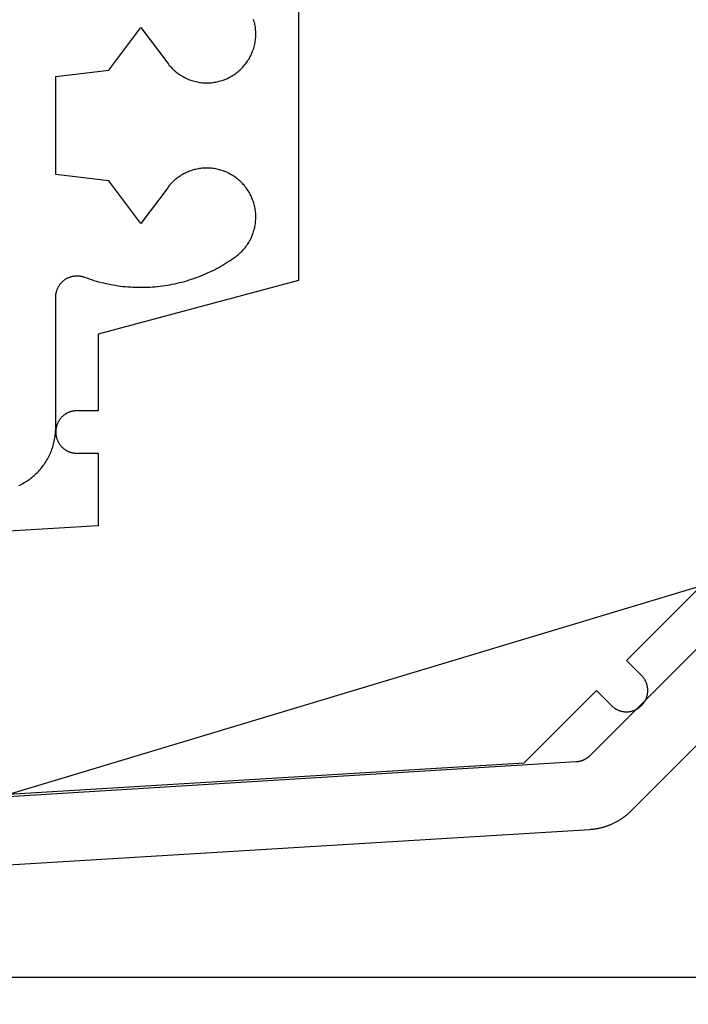
# Model space of a CAD drawing. Extents: x -139 to 237, y -68 to 997.
# Drawn here: x 33 to 48, y 205 to 228 of the extents above; entities that cross this region are included whole.
import ezdxf

# ---------------------------------------------------------------- set-up
doc = ezdxf.new("R2010")
doc.units = 0
doc.header["$MEASUREMENT"] = 0
for name, color, linetype in [('01BID', 53, 'Continuous'), ('15', 7, 'Continuous'), ('AM_0', 7, 'Continuous'), ('LEADER', 7, 'Continuous'), ('NIVEAU 1', 7, 'Continuous')]:
    doc.layers.add(name, color=color, linetype=linetype)

# ---------------------------------------------------------------- blocks, each defined once
blk = doc.blocks.new('T7717')
at = {"layer": '15', "color": 30, "linetype": 'Continuous'}
for p, q in [((-36.7, -14.86), (-36.7, -21.86)), ((-28.996, -30.781), (-14.503, -16.292)), ((-36.7, -21.86), (-41.4, -23.12)), ((-41.4, -23.12), (-41.4, -24.919)), ((-42.114, -24.967), (-42.125, -24.972)), ((-42.103, -24.962), (-42.114, -24.967)), ((-42.091, -24.957), (-42.103, -24.962)), ((-42.08, -24.952), (-42.091, -24.957)), ((-42.068, -24.948), (-42.08, -24.952)), ((-42.057, -24.944), (-42.068, -24.948)), ((-42.045, -24.94), (-42.057, -24.944)), ((-42.033, -24.937), (-42.045, -24.94)), ((-42.021, -24.934), (-42.033, -24.937)), ((-42.01, -24.931), (-42.021, -24.934)), ((-41.998, -24.928), (-42.01, -24.931)), ((-41.985, -24.926), (-41.998, -24.928)), ((-41.973, -24.924), (-41.985, -24.926)), ((-41.961, -24.922), (-41.973, -24.924)), ((-41.949, -24.921), (-41.961, -24.922)), ((-41.937, -24.92), (-41.949, -24.921)), ((-41.925, -24.919), (-41.937, -24.92)), ((-41.912, -24.919), (-41.925, -24.919)), ((-41.9, -24.919), (-41.912, -24.919)), ((-41.4, -24.919), (-41.9, -24.919)), ((-42.347, -25.194), (-42.352, -25.205)), ((-42.341, -25.183), (-42.347, -25.194)), ((-42.335, -25.172), (-42.341, -25.183)), ((-42.329, -25.162), (-42.335, -25.172)), ((-42.322, -25.151), (-42.329, -25.162)), ((-42.316, -25.141), (-42.322, -25.151)), ((-42.309, -25.131), (-42.316, -25.141)), ((-42.302, -25.121), (-42.309, -25.131)), ((-42.294, -25.111), (-42.302, -25.121)), ((-42.287, -25.101), (-42.294, -25.111)), ((-42.279, -25.092), (-42.287, -25.101)), ((-42.27, -25.083), (-42.279, -25.092)), ((-42.262, -25.074), (-42.27, -25.083)), ((-42.254, -25.065), (-42.262, -25.074)), ((-42.245, -25.056), (-42.254, -25.065)), ((-42.236, -25.048), (-42.245, -25.056)), ((-42.227, -25.04), (-42.236, -25.048)), ((-42.217, -25.032), (-42.227, -25.04)), ((-42.208, -25.024), (-42.217, -25.032)), ((-42.198, -25.017), (-42.208, -25.024)), ((-42.188, -25.01), (-42.198, -25.017)), ((-42.178, -25.003), (-42.188, -25.01)), ((-42.167, -24.996), (-42.178, -25.003)), ((-42.157, -24.99), (-42.167, -24.996)), ((-42.146, -24.984), (-42.157, -24.99)), ((-42.136, -24.978), (-42.146, -24.984)), ((-42.125, -24.972), (-42.136, -24.978)), ((-42.399, -25.394), (-42.4, -25.406)), ((-42.4, -25.406), (-42.4, -25.419)), ((-42.4, -25.419), (-42.4, -25.431)), ((-42.398, -25.37), (-42.399, -25.382)), ((-42.399, -25.382), (-42.399, -25.394)), ((-42.396, -25.357), (-42.398, -25.37)), ((-42.395, -25.345), (-42.396, -25.357)), ((-42.393, -25.333), (-42.395, -25.345)), ((-42.39, -25.321), (-42.393, -25.333)), ((-42.388, -25.309), (-42.39, -25.321)), ((-42.385, -25.297), (-42.388, -25.309)), ((-42.382, -25.285), (-42.385, -25.297)), ((-42.378, -25.273), (-42.382, -25.285)), ((-42.375, -25.262), (-42.378, -25.273)), ((-42.371, -25.25), (-42.375, -25.262)), ((-42.366, -25.239), (-42.371, -25.25)), ((-42.362, -25.227), (-42.366, -25.239)), ((-42.357, -25.216), (-42.362, -25.227)), ((-42.352, -25.205), (-42.357, -25.216)), ((-42.4, -25.431), (-42.399, -25.443)), ((-42.399, -25.443), (-42.399, -25.455)), ((-42.399, -25.455), (-42.398, -25.468)), ((-42.398, -25.468), (-42.396, -25.48)), ((-42.396, -25.48), (-42.395, -25.492)), ((-42.395, -25.492), (-42.393, -25.504)), ((-42.393, -25.504), (-42.39, -25.516)), ((-42.39, -25.516), (-42.388, -25.528)), ((-42.388, -25.528), (-42.385, -25.54)), ((-42.385, -25.54), (-42.382, -25.552)), ((-42.382, -25.552), (-42.378, -25.564)), ((-42.378, -25.564), (-42.375, -25.575)), ((-42.375, -25.575), (-42.371, -25.587)), ((-42.371, -25.587), (-42.366, -25.599)), ((-42.366, -25.599), (-42.362, -25.61)), ((-42.362, -25.61), (-42.357, -25.621)), ((-42.357, -25.621), (-42.352, -25.632)), ((-42.352, -25.632), (-42.347, -25.643)), ((-42.347, -25.643), (-42.341, -25.654)), ((-42.341, -25.654), (-42.335, -25.665)), ((-42.335, -25.665), (-42.329, -25.676)), ((-42.329, -25.676), (-42.322, -25.686)), ((-42.322, -25.686), (-42.316, -25.696)), ((-42.316, -25.696), (-42.309, -25.707)), ((-42.309, -25.707), (-42.302, -25.716)), ((-42.302, -25.716), (-42.294, -25.726)), ((-42.294, -25.726), (-42.287, -25.736)), ((-42.287, -25.736), (-42.279, -25.745)), ((-42.279, -25.745), (-42.27, -25.754)), ((-42.27, -25.754), (-42.262, -25.763)), ((-42.262, -25.763), (-42.254, -25.772)), ((-42.254, -25.772), (-42.245, -25.781)), ((-42.245, -25.781), (-42.236, -25.789)), ((-42.236, -25.789), (-42.227, -25.797)), ((-42.227, -25.797), (-42.217, -25.805)), ((-42.217, -25.805), (-42.208, -25.813)), ((-42.208, -25.813), (-42.198, -25.82)), ((-42.198, -25.82), (-42.188, -25.827)), ((-42.188, -25.827), (-42.178, -25.834)), ((-42.178, -25.834), (-42.167, -25.841)), ((-42.167, -25.841), (-42.157, -25.847)), ((-42.157, -25.847), (-42.146, -25.854)), ((-42.146, -25.854), (-42.136, -25.86)), ((-42.136, -25.86), (-42.125, -25.865)), ((-42.125, -25.865), (-42.114, -25.871)), ((-42.114, -25.871), (-42.103, -25.876)), ((-42.103, -25.876), (-42.091, -25.881)), ((-42.091, -25.881), (-42.08, -25.885)), ((-42.08, -25.885), (-42.068, -25.889)), ((-42.068, -25.889), (-42.057, -25.893)), ((-42.057, -25.893), (-42.045, -25.897)), ((-42.045, -25.897), (-42.033, -25.901)), ((-42.033, -25.901), (-42.021, -25.904)), ((-42.021, -25.904), (-42.01, -25.906)), ((-42.01, -25.906), (-41.998, -25.909)), ((-41.998, -25.909), (-41.985, -25.911)), ((-41.985, -25.911), (-41.973, -25.913)), ((-41.973, -25.913), (-41.961, -25.915)), ((-41.961, -25.915), (-41.949, -25.916)), ((-41.949, -25.916), (-41.937, -25.917)), ((-41.937, -25.917), (-41.925, -25.918)), ((-41.925, -25.918), (-41.912, -25.918)), ((-41.912, -25.918), (-41.9, -25.919)), ((-41.9, -25.919), (-41.4, -25.919)), ((-41.4, -25.919), (-41.4, -27.62)), ((-41.4, -27.62), (-57.8, -28.623)), ((-28.642, -31.135), (-28.996, -30.781)), ((-28.634, -31.143), (-28.642, -31.135)), ((-28.625, -31.152), (-28.634, -31.143)), ((-28.617, -31.162), (-28.625, -31.152)), ((-28.609, -31.171), (-28.617, -31.162)), ((-28.602, -31.18), (-28.609, -31.171)), ((-28.594, -31.19), (-28.602, -31.18)), ((-28.587, -31.2), (-28.594, -31.19)), ((-28.58, -31.21), (-28.587, -31.2)), ((-28.573, -31.221), (-28.58, -31.21)), ((-28.567, -31.231), (-28.573, -31.221)), ((-28.561, -31.242), (-28.567, -31.231)), ((-28.555, -31.252), (-28.561, -31.242)), ((-28.549, -31.263), (-28.555, -31.252)), ((-28.544, -31.274), (-28.549, -31.263)), ((-28.539, -31.285), (-28.544, -31.274)), ((-28.534, -31.297), (-28.539, -31.285)), ((-28.529, -31.308), (-28.534, -31.297)), ((-28.525, -31.32), (-28.529, -31.308)), ((-28.521, -31.331), (-28.525, -31.32)), ((-28.517, -31.343), (-28.521, -31.331)), ((-28.514, -31.355), (-28.517, -31.343)), ((-28.511, -31.367), (-28.514, -31.355)), ((-28.508, -31.379), (-28.511, -31.367)), ((-28.505, -31.391), (-28.508, -31.379)), ((-28.503, -31.403), (-28.505, -31.391)), ((-28.501, -31.415), (-28.503, -31.403)), ((-28.5, -31.427), (-28.501, -31.415)), ((-28.498, -31.439), (-28.5, -31.427)), ((-28.497, -31.451), (-28.498, -31.439)), ((-31.4, -33.185), (-29.703, -31.488)), ((-29.703, -31.488), (-29.349, -31.842)), ((-28.534, -31.679), (-28.529, -31.668)), ((-28.529, -31.668), (-28.525, -31.657)), ((-28.525, -31.657), (-28.521, -31.645)), ((-28.521, -31.645), (-28.517, -31.633)), ((-28.517, -31.633), (-28.514, -31.621)), ((-28.514, -31.621), (-28.511, -31.61)), ((-28.511, -31.61), (-28.508, -31.598)), ((-28.508, -31.598), (-28.505, -31.586)), ((-28.505, -31.586), (-28.503, -31.574)), ((-28.503, -31.574), (-28.501, -31.561)), ((-28.501, -31.561), (-28.5, -31.549)), ((-28.5, -31.549), (-28.498, -31.537)), ((-28.498, -31.537), (-28.497, -31.525)), ((-28.496, -31.464), (-28.497, -31.451)), ((-28.497, -31.525), (-28.496, -31.513)), ((-28.496, -31.476), (-28.496, -31.464)), ((-28.496, -31.488), (-28.496, -31.476)), ((-28.496, -31.5), (-28.496, -31.488)), ((-28.496, -31.513), (-28.496, -31.5)), ((-29.349, -31.842), (-29.341, -31.85)), ((-29.341, -31.85), (-29.332, -31.859)), ((-29.332, -31.859), (-29.322, -31.867)), ((-29.322, -31.867), (-29.313, -31.875)), ((-29.313, -31.875), (-29.303, -31.882)), ((-29.303, -31.882), (-29.294, -31.89)), ((-29.294, -31.89), (-29.284, -31.897)), ((-29.284, -31.897), (-29.274, -31.904)), ((-28.718, -31.904), (-28.708, -31.897)), ((-28.708, -31.897), (-28.698, -31.89)), ((-28.698, -31.89), (-28.688, -31.882)), ((-28.688, -31.882), (-28.679, -31.875)), ((-28.679, -31.875), (-28.669, -31.867)), ((-28.669, -31.867), (-28.66, -31.859)), ((-28.66, -31.859), (-28.651, -31.85)), ((-28.651, -31.85), (-28.642, -31.842)), ((-28.642, -31.842), (-28.634, -31.833)), ((-28.634, -31.833), (-28.625, -31.824)), ((-28.625, -31.824), (-28.617, -31.815)), ((-28.617, -31.815), (-28.609, -31.805)), ((-28.609, -31.805), (-28.602, -31.796)), ((-28.602, -31.796), (-28.594, -31.786)), ((-28.594, -31.786), (-28.587, -31.776)), ((-28.587, -31.776), (-28.58, -31.766)), ((-28.58, -31.766), (-28.573, -31.756)), ((-28.573, -31.756), (-28.567, -31.745)), ((-28.567, -31.745), (-28.561, -31.735)), ((-28.561, -31.735), (-28.555, -31.724)), ((-28.555, -31.724), (-28.549, -31.713)), ((-28.549, -31.713), (-28.544, -31.702)), ((-28.544, -31.702), (-28.539, -31.691)), ((-28.539, -31.691), (-28.534, -31.679)), ((-29.274, -31.904), (-29.263, -31.911)), ((-29.263, -31.911), (-29.253, -31.917)), ((-29.253, -31.917), (-29.242, -31.923)), ((-29.242, -31.923), (-29.232, -31.929)), ((-29.232, -31.929), (-29.221, -31.935)), ((-29.221, -31.935), (-29.21, -31.94)), ((-29.21, -31.94), (-29.198, -31.945)), ((-29.198, -31.945), (-29.187, -31.95)), ((-29.187, -31.95), (-29.176, -31.955)), ((-29.176, -31.955), (-29.164, -31.959)), ((-29.164, -31.959), (-29.153, -31.963)), ((-29.153, -31.963), (-29.141, -31.967)), ((-29.141, -31.967), (-29.129, -31.97)), ((-29.129, -31.97), (-29.117, -31.973)), ((-29.117, -31.973), (-29.105, -31.976)), ((-29.105, -31.976), (-29.093, -31.978)), ((-29.093, -31.978), (-29.081, -31.981)), ((-29.081, -31.981), (-29.069, -31.983)), ((-29.069, -31.983), (-29.057, -31.984)), ((-29.057, -31.984), (-29.045, -31.986)), ((-29.045, -31.986), (-29.033, -31.987)), ((-29.033, -31.987), (-29.02, -31.987)), ((-29.02, -31.987), (-29.008, -31.988)), ((-29.008, -31.988), (-28.996, -31.988)), ((-28.996, -31.988), (-28.984, -31.988)), ((-28.984, -31.988), (-28.971, -31.987)), ((-28.971, -31.987), (-28.959, -31.987)), ((-28.959, -31.987), (-28.947, -31.986)), ((-28.947, -31.986), (-28.935, -31.984)), ((-28.935, -31.984), (-28.922, -31.983)), ((-28.922, -31.983), (-28.91, -31.981)), ((-28.91, -31.981), (-28.898, -31.978)), ((-28.898, -31.978), (-28.886, -31.976)), ((-28.886, -31.976), (-28.874, -31.973)), ((-28.874, -31.973), (-28.862, -31.97)), ((-28.862, -31.97), (-28.851, -31.967)), ((-28.851, -31.967), (-28.839, -31.963)), ((-28.839, -31.963), (-28.827, -31.959)), ((-28.827, -31.959), (-28.816, -31.955)), ((-28.816, -31.955), (-28.804, -31.95)), ((-28.804, -31.95), (-28.793, -31.945)), ((-28.793, -31.945), (-28.782, -31.94)), ((-28.782, -31.94), (-28.771, -31.935)), ((-28.771, -31.935), (-28.76, -31.929)), ((-28.76, -31.929), (-28.749, -31.923)), ((-28.749, -31.923), (-28.739, -31.917)), ((-28.739, -31.917), (-28.728, -31.911)), ((-28.728, -31.911), (-28.718, -31.904)), ((-50, -34.323), (-31.4, -33.185))]:
    blk.add_line(p, q, dxfattribs=at)
blk = doc.blocks.new('T7792')
at = {"layer": 'NIVEAU 1', "color": 7, "linetype": 'Continuous'}
for p, q in [((-40.344, 22.461), (-40.352, 22.49)), ((-40.336, 22.431), (-40.344, 22.461)), ((-40.328, 22.401), (-40.336, 22.431)), ((-15.178, 22.478), (-32.455, 5.202)), ((-43.75, 21.299), (-43, 22.3)), ((-43, 22.3), (-42.371, 21.461)), ((-40.322, 22.37), (-40.328, 22.401)), ((-40.317, 22.34), (-40.322, 22.37)), ((-40.312, 22.309), (-40.317, 22.34)), ((-40.308, 22.279), (-40.312, 22.309)), ((-40.305, 22.248), (-40.308, 22.279)), ((-40.303, 22.217), (-40.305, 22.248)), ((-40.301, 22.186), (-40.303, 22.217)), ((-40.32, 21.94), (-40.315, 21.97)), ((-40.315, 21.97), (-40.31, 22.001)), ((-40.31, 22.001), (-40.307, 22.031)), ((-40.307, 22.031), (-40.304, 22.062)), ((-40.304, 22.062), (-40.302, 22.093)), ((-40.302, 22.093), (-40.301, 22.124)), ((-40.301, 22.155), (-40.301, 22.186)), ((-40.301, 22.124), (-40.301, 22.155)), ((-40.391, 21.703), (-40.38, 21.732)), ((-40.38, 21.732), (-40.369, 21.761)), ((-40.369, 21.761), (-40.359, 21.79)), ((-40.359, 21.79), (-40.349, 21.819)), ((-40.349, 21.819), (-40.341, 21.849)), ((-40.341, 21.849), (-40.333, 21.879)), ((-40.333, 21.879), (-40.326, 21.909)), ((-40.326, 21.909), (-40.32, 21.94)), ((-40.511, 21.487), (-40.494, 21.512)), ((-40.494, 21.512), (-40.477, 21.538)), ((-40.477, 21.538), (-40.461, 21.565)), ((-40.461, 21.565), (-40.445, 21.592)), ((-40.445, 21.592), (-40.431, 21.619)), ((-40.431, 21.619), (-40.417, 21.646)), ((-40.417, 21.646), (-40.404, 21.674)), ((-40.404, 21.674), (-40.391, 21.703)), ((-45, 21.149), (-43.75, 21.299)), ((-43.75, 21.299), (-43.75, 21.299)), ((-42.371, 21.461), (-42.352, 21.436)), ((-42.352, 21.436), (-42.333, 21.412)), ((-42.333, 21.412), (-42.313, 21.389)), ((-42.313, 21.389), (-42.292, 21.366)), ((-42.292, 21.366), (-42.27, 21.343)), ((-42.27, 21.343), (-42.248, 21.321)), ((-42.248, 21.321), (-42.226, 21.3)), ((-42.226, 21.3), (-42.203, 21.28)), ((-42.203, 21.28), (-42.179, 21.26)), ((-40.721, 21.261), (-40.698, 21.281)), ((-40.698, 21.281), (-40.675, 21.301)), ((-40.675, 21.301), (-40.652, 21.323)), ((-40.652, 21.323), (-40.63, 21.344)), ((-40.63, 21.344), (-40.609, 21.367)), ((-40.609, 21.367), (-40.588, 21.39)), ((-40.588, 21.39), (-40.568, 21.413)), ((-40.568, 21.413), (-40.548, 21.437)), ((-40.548, 21.437), (-40.529, 21.462)), ((-40.529, 21.462), (-40.511, 21.487)), ((-45, 18.851), (-45, 21.149)), ((-45, 21.149), (-45, 21.149)), ((-42.179, 21.26), (-42.155, 21.241)), ((-42.155, 21.241), (-42.13, 21.222)), ((-42.13, 21.222), (-42.105, 21.204)), ((-42.105, 21.204), (-42.079, 21.187)), ((-42.079, 21.187), (-42.053, 21.17)), ((-42.053, 21.17), (-42.026, 21.154)), ((-42.026, 21.154), (-41.999, 21.139)), ((-41.999, 21.139), (-41.972, 21.125)), ((-41.972, 21.125), (-41.944, 21.111)), ((-41.944, 21.111), (-41.916, 21.098)), ((-41.916, 21.098), (-41.888, 21.086)), ((-41.888, 21.086), (-41.859, 21.075)), ((-41.859, 21.075), (-41.83, 21.064)), ((-41.83, 21.064), (-41.8, 21.054)), ((-41.8, 21.054), (-41.771, 21.045)), ((-41.771, 21.045), (-41.741, 21.037)), ((-41.159, 21.038), (-41.129, 21.046)), ((-41.129, 21.046), (-41.1, 21.055)), ((-41.1, 21.055), (-41.07, 21.065)), ((-41.07, 21.065), (-41.041, 21.075)), ((-41.041, 21.075), (-41.013, 21.087)), ((-41.013, 21.087), (-40.984, 21.099)), ((-40.984, 21.099), (-40.956, 21.112)), ((-40.956, 21.112), (-40.928, 21.126)), ((-40.928, 21.126), (-40.901, 21.14)), ((-40.901, 21.14), (-40.874, 21.155)), ((-40.874, 21.155), (-40.847, 21.171)), ((-40.847, 21.171), (-40.821, 21.188)), ((-40.821, 21.188), (-40.795, 21.205)), ((-40.795, 21.205), (-40.77, 21.223)), ((-40.77, 21.223), (-40.746, 21.242)), ((-40.746, 21.242), (-40.721, 21.261)), ((-41.741, 21.037), (-41.711, 21.03)), ((-41.711, 21.03), (-41.681, 21.023)), ((-41.681, 21.023), (-41.65, 21.017)), ((-41.65, 21.017), (-41.62, 21.012)), ((-41.62, 21.012), (-41.589, 21.008)), ((-41.589, 21.008), (-41.558, 21.005)), ((-41.558, 21.005), (-41.527, 21.003)), ((-41.527, 21.003), (-41.496, 21.001)), ((-41.496, 21.001), (-41.465, 21)), ((-41.465, 21), (-41.434, 21)), ((-41.434, 21), (-41.404, 21.001)), ((-41.404, 21.001), (-41.373, 21.003)), ((-41.373, 21.003), (-41.342, 21.005)), ((-41.342, 21.005), (-41.311, 21.008)), ((-41.311, 21.008), (-41.28, 21.013)), ((-41.28, 21.013), (-41.25, 21.018)), ((-41.25, 21.018), (-41.219, 21.023)), ((-41.219, 21.023), (-41.189, 21.03)), ((-41.189, 21.03), (-41.159, 21.038)), ((-41.741, 18.963), (-41.771, 18.955)), ((-41.711, 18.97), (-41.741, 18.963)), ((-41.681, 18.977), (-41.711, 18.97)), ((-41.65, 18.983), (-41.681, 18.977)), ((-41.62, 18.988), (-41.65, 18.983)), ((-41.589, 18.992), (-41.62, 18.988)), ((-41.558, 18.995), (-41.589, 18.992)), ((-41.527, 18.997), (-41.558, 18.995)), ((-41.496, 18.999), (-41.527, 18.997)), ((-41.465, 19), (-41.496, 18.999)), ((-41.434, 19), (-41.465, 19)), ((-41.404, 18.999), (-41.434, 19)), ((-41.373, 18.997), (-41.404, 18.999)), ((-41.342, 18.995), (-41.373, 18.997)), ((-41.311, 18.991), (-41.342, 18.995)), ((-41.28, 18.987), (-41.311, 18.991)), ((-41.25, 18.982), (-41.28, 18.987)), ((-41.219, 18.976), (-41.25, 18.982)), ((-41.189, 18.97), (-41.219, 18.976)), ((-41.159, 18.962), (-41.189, 18.97)), ((-41.129, 18.954), (-41.159, 18.962)), ((-31.484, 3.91), (-16.425, 18.969)), ((-43.75, 18.701), (-45, 18.851)), ((-45, 18.851), (-45, 18.851)), ((-42.179, 18.74), (-42.203, 18.72)), ((-42.155, 18.759), (-42.179, 18.74)), ((-42.13, 18.778), (-42.155, 18.759)), ((-42.105, 18.796), (-42.13, 18.778)), ((-42.079, 18.813), (-42.105, 18.796)), ((-42.053, 18.83), (-42.079, 18.813)), ((-42.026, 18.846), (-42.053, 18.83)), ((-41.999, 18.861), (-42.026, 18.846)), ((-41.972, 18.875), (-41.999, 18.861)), ((-41.944, 18.889), (-41.972, 18.875)), ((-41.916, 18.902), (-41.944, 18.889)), ((-41.888, 18.914), (-41.916, 18.902)), ((-41.859, 18.925), (-41.888, 18.914)), ((-41.83, 18.936), (-41.859, 18.925)), ((-41.8, 18.946), (-41.83, 18.936)), ((-41.771, 18.955), (-41.8, 18.946)), ((-41.1, 18.945), (-41.129, 18.954)), ((-41.07, 18.935), (-41.1, 18.945)), ((-41.041, 18.925), (-41.07, 18.935)), ((-41.013, 18.913), (-41.041, 18.925)), ((-40.984, 18.901), (-41.013, 18.913)), ((-40.956, 18.888), (-40.984, 18.901)), ((-40.928, 18.874), (-40.956, 18.888)), ((-40.901, 18.86), (-40.928, 18.874)), ((-40.874, 18.845), (-40.901, 18.86)), ((-40.847, 18.829), (-40.874, 18.845)), ((-40.821, 18.812), (-40.847, 18.829)), ((-40.795, 18.795), (-40.821, 18.812)), ((-40.77, 18.777), (-40.795, 18.795)), ((-40.746, 18.758), (-40.77, 18.777)), ((-40.721, 18.739), (-40.746, 18.758)), ((-40.698, 18.719), (-40.721, 18.739)), ((-43, 17.7), (-43.75, 18.701)), ((-43.75, 18.701), (-43.75, 18.701)), ((-42.371, 18.539), (-43, 17.7)), ((-42.352, 18.564), (-42.371, 18.539)), ((-42.333, 18.588), (-42.352, 18.564)), ((-42.313, 18.611), (-42.333, 18.588)), ((-42.292, 18.634), (-42.313, 18.611)), ((-42.27, 18.657), (-42.292, 18.634)), ((-42.248, 18.678), (-42.27, 18.657)), ((-42.226, 18.7), (-42.248, 18.678)), ((-42.203, 18.72), (-42.226, 18.7)), ((-40.675, 18.699), (-40.698, 18.719)), ((-40.652, 18.677), (-40.675, 18.699)), ((-40.63, 18.656), (-40.652, 18.677)), ((-40.609, 18.633), (-40.63, 18.656)), ((-40.588, 18.61), (-40.609, 18.633)), ((-40.568, 18.587), (-40.588, 18.61)), ((-40.548, 18.563), (-40.568, 18.587)), ((-40.529, 18.538), (-40.548, 18.563)), ((-40.511, 18.513), (-40.529, 18.538)), ((-40.494, 18.488), (-40.511, 18.513)), ((-40.477, 18.462), (-40.494, 18.488)), ((-40.461, 18.435), (-40.477, 18.462)), ((-40.445, 18.408), (-40.461, 18.435)), ((-40.431, 18.381), (-40.445, 18.408)), ((-40.417, 18.353), (-40.431, 18.381)), ((-40.404, 18.325), (-40.417, 18.353)), ((-40.391, 18.297), (-40.404, 18.325)), ((-40.38, 18.268), (-40.391, 18.297)), ((-40.369, 18.239), (-40.38, 18.268)), ((-40.359, 18.21), (-40.369, 18.239)), ((-40.349, 18.181), (-40.359, 18.21)), ((-40.341, 18.151), (-40.349, 18.181)), ((-40.333, 18.121), (-40.341, 18.151)), ((-40.326, 18.091), (-40.333, 18.121)), ((-40.32, 18.06), (-40.326, 18.091)), ((-40.315, 18.03), (-40.32, 18.06)), ((-40.31, 17.999), (-40.315, 18.03)), ((-40.307, 17.969), (-40.31, 17.999)), ((-40.304, 17.938), (-40.307, 17.969)), ((-40.302, 17.907), (-40.304, 17.938)), ((-40.303, 17.783), (-40.301, 17.814)), ((-40.301, 17.876), (-40.302, 17.907)), ((-40.301, 17.845), (-40.301, 17.876)), ((-40.301, 17.814), (-40.301, 17.845)), ((-40.336, 17.569), (-40.328, 17.599)), ((-40.328, 17.599), (-40.322, 17.63)), ((-40.322, 17.63), (-40.317, 17.66)), ((-40.317, 17.66), (-40.312, 17.691)), ((-40.312, 17.691), (-40.308, 17.721)), ((-40.308, 17.721), (-40.305, 17.752)), ((-40.305, 17.752), (-40.303, 17.783)), ((-40.421, 17.337), (-40.408, 17.365)), ((-40.408, 17.365), (-40.395, 17.394)), ((-40.395, 17.394), (-40.383, 17.422)), ((-40.383, 17.422), (-40.372, 17.451)), ((-40.372, 17.451), (-40.362, 17.48)), ((-40.362, 17.48), (-40.352, 17.51)), ((-40.352, 17.51), (-40.344, 17.539)), ((-40.344, 17.539), (-40.336, 17.569)), ((-40.574, 17.105), (-40.555, 17.129)), ((-40.555, 17.129), (-40.535, 17.154)), ((-40.535, 17.154), (-40.517, 17.179)), ((-40.517, 17.179), (-40.499, 17.204)), ((-40.499, 17.204), (-40.482, 17.23)), ((-40.482, 17.23), (-40.466, 17.256)), ((-40.466, 17.256), (-40.45, 17.283)), ((-40.45, 17.283), (-40.435, 17.31)), ((-40.435, 17.31), (-40.421, 17.337)), ((-40.874, 16.85), (-40.826, 16.883)), ((-40.826, 16.883), (-40.778, 16.917)), ((-40.778, 16.917), (-40.754, 16.935)), ((-40.754, 16.935), (-40.729, 16.954)), ((-40.729, 16.954), (-40.705, 16.974)), ((-40.705, 16.974), (-40.682, 16.995)), ((-40.682, 16.995), (-40.659, 17.016)), ((-40.659, 17.016), (-40.637, 17.037)), ((-40.637, 17.037), (-40.616, 17.059)), ((-40.616, 17.059), (-40.595, 17.082)), ((-40.595, 17.082), (-40.574, 17.105)), ((-41.223, 16.641), (-41.172, 16.668)), ((-41.172, 16.668), (-41.121, 16.697)), ((-41.121, 16.697), (-41.071, 16.726)), ((-41.071, 16.726), (-41.021, 16.756)), ((-41.021, 16.756), (-40.971, 16.787)), ((-40.971, 16.787), (-40.922, 16.818)), ((-40.922, 16.818), (-40.874, 16.85)), ((-44.734, 16.412), (-44.72, 16.419)), ((-44.72, 16.419), (-44.707, 16.425)), ((-44.707, 16.425), (-44.693, 16.431)), ((-44.693, 16.431), (-44.679, 16.437)), ((-44.679, 16.437), (-44.665, 16.442)), ((-44.665, 16.442), (-44.651, 16.447)), ((-44.651, 16.447), (-44.636, 16.451)), ((-44.636, 16.451), (-44.622, 16.455)), ((-44.622, 16.455), (-44.607, 16.458)), ((-44.607, 16.458), (-44.592, 16.461)), ((-44.592, 16.461), (-44.577, 16.464)), ((-44.577, 16.464), (-44.563, 16.466)), ((-44.563, 16.466), (-44.548, 16.468)), ((-44.548, 16.468), (-44.533, 16.469)), ((-44.533, 16.469), (-44.517, 16.47)), ((-44.517, 16.47), (-44.502, 16.47)), ((-44.502, 16.47), (-44.487, 16.47)), ((-44.487, 16.47), (-44.472, 16.469)), ((-44.472, 16.469), (-44.457, 16.468)), ((-44.457, 16.468), (-44.442, 16.467)), ((-44.442, 16.467), (-44.427, 16.465)), ((-44.427, 16.465), (-44.413, 16.462)), ((-44.413, 16.462), (-44.398, 16.46)), ((-44.398, 16.46), (-44.383, 16.456)), ((-44.383, 16.456), (-44.369, 16.453)), ((-44.369, 16.453), (-44.354, 16.448)), ((-44.354, 16.448), (-44.34, 16.444)), ((-44.34, 16.444), (-44.326, 16.439)), ((-44.326, 16.439), (-44.271, 16.419)), ((-44.271, 16.419), (-44.216, 16.4)), ((-41.757, 16.409), (-41.702, 16.428)), ((-41.702, 16.428), (-41.647, 16.449)), ((-41.647, 16.449), (-41.593, 16.47)), ((-41.593, 16.47), (-41.539, 16.492)), ((-41.539, 16.492), (-41.486, 16.515)), ((-41.486, 16.515), (-41.433, 16.538)), ((-41.433, 16.538), (-41.38, 16.563)), ((-41.38, 16.563), (-41.327, 16.588)), ((-41.327, 16.588), (-41.275, 16.614)), ((-41.275, 16.614), (-41.223, 16.641)), ((-44.956, 16.175), (-44.95, 16.188)), ((-44.95, 16.188), (-44.943, 16.202)), ((-44.943, 16.202), (-44.936, 16.215)), ((-44.936, 16.215), (-44.928, 16.228)), ((-44.928, 16.228), (-44.92, 16.241)), ((-44.92, 16.241), (-44.912, 16.253)), ((-44.912, 16.253), (-44.903, 16.266)), ((-44.903, 16.266), (-44.894, 16.278)), ((-44.894, 16.278), (-44.885, 16.289)), ((-44.885, 16.289), (-44.875, 16.301)), ((-44.875, 16.301), (-44.865, 16.312)), ((-44.865, 16.312), (-44.854, 16.323)), ((-44.854, 16.323), (-44.844, 16.333)), ((-44.844, 16.333), (-44.833, 16.343)), ((-44.833, 16.343), (-44.821, 16.353)), ((-44.821, 16.353), (-44.809, 16.363)), ((-44.809, 16.363), (-44.797, 16.372)), ((-44.797, 16.372), (-44.785, 16.381)), ((-44.785, 16.381), (-44.773, 16.389)), ((-44.773, 16.389), (-44.76, 16.397)), ((-44.76, 16.397), (-44.747, 16.405)), ((-44.747, 16.405), (-44.734, 16.412)), ((-44.216, 16.4), (-44.16, 16.382)), ((-44.16, 16.382), (-44.105, 16.364)), ((-44.105, 16.364), (-44.049, 16.348)), ((-44.049, 16.348), (-43.993, 16.332)), ((-43.993, 16.332), (-43.937, 16.317)), ((-43.937, 16.317), (-43.88, 16.303)), ((-43.88, 16.303), (-43.823, 16.29)), ((-43.823, 16.29), (-43.766, 16.278)), ((-43.766, 16.278), (-43.709, 16.267)), ((-43.709, 16.267), (-43.652, 16.256)), ((-43.652, 16.256), (-43.595, 16.247)), ((-43.595, 16.247), (-43.537, 16.238)), ((-43.537, 16.238), (-43.479, 16.23)), ((-43.479, 16.23), (-43.421, 16.223)), ((-43.421, 16.223), (-43.364, 16.217)), ((-43.364, 16.217), (-43.306, 16.212)), ((-43.306, 16.212), (-43.247, 16.208)), ((-43.247, 16.208), (-43.189, 16.205)), ((-43.189, 16.205), (-43.131, 16.202)), ((-43.131, 16.202), (-43.073, 16.201)), ((-43.073, 16.201), (-43.015, 16.2)), ((-43.015, 16.2), (-42.956, 16.2)), ((-42.956, 16.2), (-42.898, 16.201)), ((-42.898, 16.201), (-42.84, 16.203)), ((-42.84, 16.203), (-42.782, 16.206)), ((-42.782, 16.206), (-42.724, 16.21)), ((-42.724, 16.21), (-42.666, 16.215)), ((-42.666, 16.215), (-42.608, 16.22)), ((-42.608, 16.22), (-42.55, 16.227)), ((-42.55, 16.227), (-42.492, 16.234)), ((-42.492, 16.234), (-42.435, 16.242)), ((-42.435, 16.242), (-42.377, 16.251)), ((-42.377, 16.251), (-42.32, 16.261)), ((-42.32, 16.261), (-42.262, 16.272)), ((-42.262, 16.272), (-42.205, 16.284)), ((-42.205, 16.284), (-42.149, 16.297)), ((-42.149, 16.297), (-42.092, 16.31)), ((-42.092, 16.31), (-42.035, 16.324)), ((-42.035, 16.324), (-41.979, 16.34)), ((-41.979, 16.34), (-41.923, 16.356)), ((-41.923, 16.356), (-41.868, 16.373)), ((-41.868, 16.373), (-41.812, 16.39)), ((-41.812, 16.39), (-41.757, 16.409)), ((-45, 15.985), (-44.999, 16)), ((-45, 15.97), (-45, 15.985)), ((-45, 12.906), (-45, 15.97)), ((-44.999, 16), (-44.998, 16.015)), ((-44.998, 16.015), (-44.996, 16.03)), ((-44.996, 16.03), (-44.994, 16.045)), ((-44.994, 16.045), (-44.992, 16.06)), ((-44.992, 16.06), (-44.989, 16.075)), ((-44.989, 16.075), (-44.986, 16.089)), ((-44.986, 16.089), (-44.982, 16.104)), ((-44.982, 16.104), (-44.977, 16.118)), ((-44.977, 16.118), (-44.973, 16.133)), ((-44.973, 16.133), (-44.968, 16.147)), ((-44.968, 16.147), (-44.962, 16.161)), ((-44.962, 16.161), (-44.956, 16.175)), ((-45.015, 12.694), (-45.01, 12.729)), ((-45.01, 12.729), (-45.007, 12.765)), ((-45.007, 12.765), (-45.004, 12.8)), ((-45.004, 12.8), (-45.002, 12.835)), ((-45.002, 12.835), (-45, 12.871)), ((-45, 12.871), (-45, 12.906)), ((-45.07, 12.453), (-45.06, 12.487)), ((-45.06, 12.487), (-45.05, 12.521)), ((-45.05, 12.521), (-45.041, 12.555)), ((-45.041, 12.555), (-45.034, 12.59)), ((-45.034, 12.59), (-45.027, 12.625)), ((-45.027, 12.625), (-45.02, 12.659)), ((-45.02, 12.659), (-45.015, 12.694)), ((-45.164, 12.224), (-45.148, 12.256)), ((-45.148, 12.256), (-45.133, 12.288)), ((-45.133, 12.288), (-45.119, 12.32)), ((-45.119, 12.32), (-45.106, 12.353)), ((-45.106, 12.353), (-45.093, 12.386)), ((-45.093, 12.386), (-45.081, 12.419)), ((-45.081, 12.419), (-45.07, 12.453)), ((-45.294, 12.014), (-45.273, 12.043)), ((-45.273, 12.043), (-45.253, 12.072)), ((-45.253, 12.072), (-45.234, 12.101)), ((-45.234, 12.101), (-45.215, 12.131)), ((-45.215, 12.131), (-45.197, 12.162)), ((-45.197, 12.162), (-45.18, 12.193)), ((-45.18, 12.193), (-45.164, 12.224)), ((-45.509, 11.78), (-45.483, 11.803)), ((-45.483, 11.803), (-45.457, 11.828)), ((-45.457, 11.828), (-45.432, 11.853)), ((-45.432, 11.853), (-45.407, 11.878)), ((-45.407, 11.878), (-45.383, 11.904)), ((-45.383, 11.904), (-45.36, 11.931)), ((-45.36, 11.931), (-45.337, 11.958)), ((-45.337, 11.958), (-45.315, 11.986)), ((-45.315, 11.986), (-45.294, 12.014)), ((-45.863, 11.548), (-45.831, 11.563)), ((-45.831, 11.563), (-45.8, 11.579)), ((-45.8, 11.579), (-45.769, 11.596)), ((-45.769, 11.596), (-45.738, 11.614)), ((-45.738, 11.614), (-45.708, 11.632)), ((-45.708, 11.632), (-45.678, 11.651)), ((-45.678, 11.651), (-45.648, 11.671)), ((-45.648, 11.671), (-45.62, 11.691)), ((-45.62, 11.691), (-45.591, 11.713)), ((-45.591, 11.713), (-45.563, 11.734)), ((-45.563, 11.734), (-45.536, 11.757)), ((-45.536, 11.757), (-45.509, 11.78)), ((-32.635, 5.087), (-32.64, 5.085)), ((-32.629, 5.089), (-32.635, 5.087)), ((-32.624, 5.091), (-32.629, 5.089)), ((-32.619, 5.093), (-32.624, 5.091)), ((-32.614, 5.095), (-32.619, 5.093)), ((-32.608, 5.097), (-32.614, 5.095)), ((-32.603, 5.1), (-32.608, 5.097)), ((-32.598, 5.102), (-32.603, 5.1)), ((-32.593, 5.104), (-32.598, 5.102)), ((-32.588, 5.107), (-32.593, 5.104)), ((-32.583, 5.109), (-32.588, 5.107)), ((-32.578, 5.112), (-32.583, 5.109)), ((-32.573, 5.114), (-32.578, 5.112)), ((-32.568, 5.117), (-32.573, 5.114)), ((-32.563, 5.12), (-32.568, 5.117)), ((-32.558, 5.123), (-32.563, 5.12)), ((-32.553, 5.126), (-32.558, 5.123)), ((-32.548, 5.129), (-32.553, 5.126)), ((-32.543, 5.132), (-32.548, 5.129)), ((-32.539, 5.135), (-32.543, 5.132)), ((-32.534, 5.138), (-32.539, 5.135)), ((-32.529, 5.141), (-32.534, 5.138)), ((-32.524, 5.144), (-32.529, 5.141)), ((-32.52, 5.147), (-32.524, 5.144)), ((-32.515, 5.15), (-32.52, 5.147)), ((-32.511, 5.154), (-32.515, 5.15)), ((-32.506, 5.157), (-32.511, 5.154)), ((-32.502, 5.161), (-32.506, 5.157)), ((-32.497, 5.164), (-32.502, 5.161)), ((-32.493, 5.168), (-32.497, 5.164)), ((-32.488, 5.171), (-32.493, 5.168)), ((-32.484, 5.175), (-32.488, 5.171)), ((-32.48, 5.179), (-32.484, 5.175)), ((-32.476, 5.182), (-32.48, 5.179)), ((-32.471, 5.186), (-32.476, 5.182)), ((-32.467, 5.19), (-32.471, 5.186)), ((-32.463, 5.194), (-32.467, 5.19)), ((-32.459, 5.198), (-32.463, 5.194)), ((-32.455, 5.202), (-32.459, 5.198)), ((-32.778, 5.056), (-51.13, 3.934)), ((-32.772, 5.057), (-32.778, 5.056)), ((-32.767, 5.057), (-32.772, 5.057)), ((-32.761, 5.058), (-32.767, 5.057)), ((-32.755, 5.058), (-32.761, 5.058)), ((-32.75, 5.059), (-32.755, 5.058)), ((-32.744, 5.06), (-32.75, 5.059)), ((-32.739, 5.06), (-32.744, 5.06)), ((-32.733, 5.061), (-32.739, 5.06)), ((-32.727, 5.062), (-32.733, 5.061)), ((-32.722, 5.063), (-32.727, 5.062)), ((-32.716, 5.064), (-32.722, 5.063)), ((-32.711, 5.065), (-32.716, 5.064)), ((-32.705, 5.066), (-32.711, 5.065)), ((-32.7, 5.067), (-32.705, 5.066)), ((-32.694, 5.069), (-32.7, 5.067)), ((-32.689, 5.07), (-32.694, 5.069)), ((-32.683, 5.071), (-32.689, 5.07)), ((-32.678, 5.073), (-32.683, 5.071)), ((-32.672, 5.074), (-32.678, 5.073)), ((-32.667, 5.076), (-32.672, 5.074)), ((-32.661, 5.078), (-32.667, 5.076)), ((-32.656, 5.079), (-32.661, 5.078)), ((-32.651, 5.081), (-32.656, 5.079)), ((-32.645, 5.083), (-32.651, 5.081)), ((-32.64, 5.085), (-32.645, 5.083)), ((-31.749, 3.699), (-31.735, 3.708)), ((-31.735, 3.708), (-31.721, 3.717)), ((-31.721, 3.717), (-31.707, 3.726)), ((-31.707, 3.726), (-31.693, 3.736)), ((-31.693, 3.736), (-31.679, 3.746)), ((-31.679, 3.746), (-31.665, 3.756)), ((-31.665, 3.756), (-31.651, 3.766)), ((-31.651, 3.766), (-31.638, 3.776)), ((-31.638, 3.776), (-31.624, 3.786)), ((-31.624, 3.786), (-31.611, 3.797)), ((-31.611, 3.797), (-31.598, 3.807)), ((-31.598, 3.807), (-31.585, 3.818)), ((-31.585, 3.818), (-31.572, 3.829)), ((-31.572, 3.829), (-31.559, 3.84)), ((-31.559, 3.84), (-31.546, 3.851)), ((-31.546, 3.851), (-31.533, 3.863)), ((-31.533, 3.863), (-31.521, 3.874)), ((-31.521, 3.874), (-31.509, 3.886)), ((-31.509, 3.886), (-31.496, 3.898)), ((-31.496, 3.898), (-31.484, 3.91)), ((-50, 2.4), (-32.453, 3.473)), ((-32.453, 3.473), (-32.436, 3.474)), ((-32.436, 3.474), (-32.42, 3.476)), ((-32.42, 3.476), (-32.403, 3.477)), ((-32.403, 3.477), (-32.386, 3.479)), ((-32.386, 3.479), (-32.369, 3.481)), ((-32.369, 3.481), (-32.352, 3.483)), ((-32.352, 3.483), (-32.335, 3.485)), ((-32.335, 3.485), (-32.318, 3.488)), ((-32.318, 3.488), (-32.302, 3.49)), ((-32.302, 3.49), (-32.285, 3.493)), ((-32.285, 3.493), (-32.268, 3.496)), ((-32.268, 3.496), (-32.252, 3.499)), ((-32.252, 3.499), (-32.235, 3.503)), ((-32.235, 3.503), (-32.218, 3.506)), ((-32.218, 3.506), (-32.202, 3.51)), ((-32.202, 3.51), (-32.185, 3.514)), ((-32.185, 3.514), (-32.169, 3.518)), ((-32.169, 3.518), (-32.152, 3.523)), ((-32.152, 3.523), (-32.136, 3.527)), ((-32.136, 3.527), (-32.12, 3.532)), ((-32.12, 3.532), (-32.104, 3.537)), ((-32.104, 3.537), (-32.087, 3.542)), ((-32.087, 3.542), (-32.071, 3.547)), ((-32.071, 3.547), (-32.055, 3.553)), ((-32.055, 3.553), (-32.039, 3.558)), ((-32.039, 3.558), (-32.023, 3.564)), ((-32.023, 3.564), (-32.007, 3.57)), ((-32.007, 3.57), (-31.991, 3.576)), ((-31.991, 3.576), (-31.976, 3.583)), ((-31.976, 3.583), (-31.96, 3.589)), ((-31.96, 3.589), (-31.944, 3.596)), ((-31.944, 3.596), (-31.929, 3.603)), ((-31.929, 3.603), (-31.913, 3.61)), ((-31.913, 3.61), (-31.898, 3.617)), ((-31.898, 3.617), (-31.883, 3.624)), ((-31.883, 3.624), (-31.868, 3.632)), ((-31.868, 3.632), (-31.853, 3.64)), ((-31.853, 3.64), (-31.838, 3.648)), ((-31.838, 3.648), (-31.823, 3.656)), ((-31.823, 3.656), (-31.808, 3.664)), ((-31.808, 3.664), (-31.793, 3.672)), ((-31.793, 3.672), (-31.778, 3.681)), ((-31.778, 3.681), (-31.764, 3.69)), ((-31.764, 3.69), (-31.749, 3.699))]:
    blk.add_line(p, q, dxfattribs=at)
blk = doc.blocks.new('GROUP-9-1')
at = {"layer": 'AM_0', "color": 7, "linetype": 'Continuous'}
blk.add_line((-205.419, 23.307), (-143.415, 23.307), dxfattribs=at)
at = {"layer": 'AM_0', "color": 7, "linetype": 'Continuous', "ltscale": 0.79375}
for name, p in [('T7792', (-142.915, 23.307)), ('T7717', (-145.515, 61.529))]:
    blk.add_blockref(name, p, dxfattribs=at)

msp = doc.modelspace()

# ---------------------------------------------------------------- linework, layer by layer
at = {"layer": 'LEADER', "color": 7, "linetype": 'Continuous'}
msp.add_lwpolyline([(0.333, 200.279), (91.755, 227.798), (141.446, 227.798)], dxfattribs=at)

# ---------------------------------------------------------------- block references
at = {"layer": '01BID', "color": 7, "linetype": 'Continuous', "ltscale": 304.8}
msp.add_blockref('GROUP-9-1', (221.538, 182.359), dxfattribs=at)

doc.saveas('drawing.dxf')
